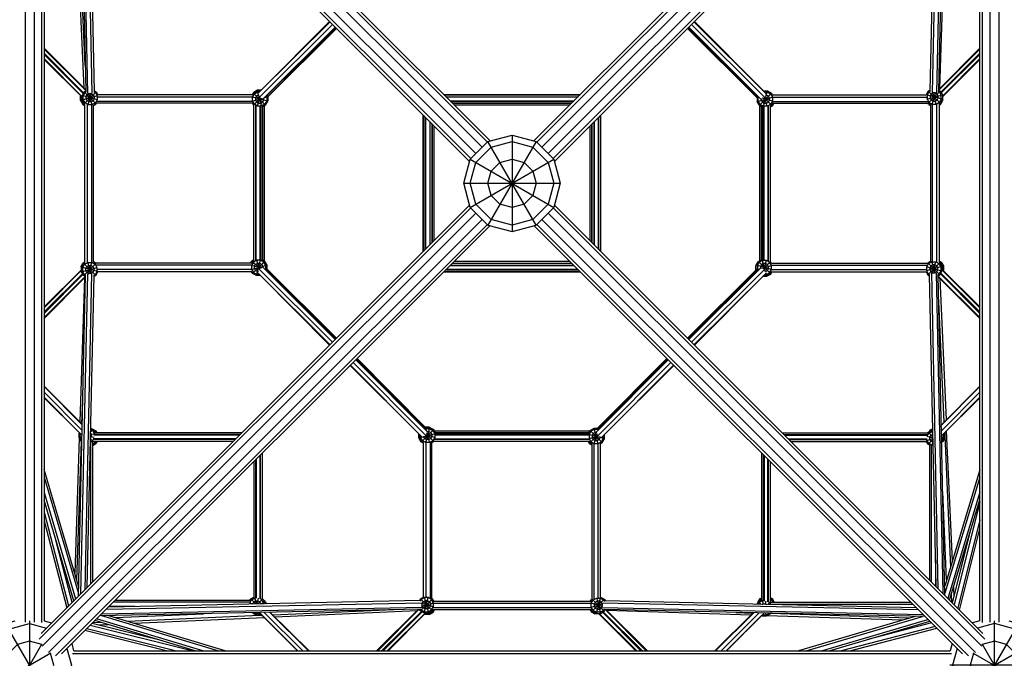
# Model space of a CAD drawing. Units: centimetres. Extents: x -2000 to 2000, y -1811 to 3989.
# Drawn here: x -907 to -703, y -898 to -765 of the extents above; entities that cross this region are included whole.
import ezdxf

# ---------------------------------------------------------------- set-up
doc = ezdxf.new("R2010")
doc.units = ezdxf.units.CM
doc.header["$MEASUREMENT"] = 0
doc.layers.add('LINARIUM_Nr_Pióra__7', color=7, linetype='Continuous')

msp = doc.modelspace()

# ---------------------------------------------------------------- linework, layer by layer
at = {"layer": 'LINARIUM_Nr_Pióra__7', "linetype": 'Continuous', "flags": 128}
for points in [[(-811.04, -791.9067), (-900.9311, -702.0156)], [(-809.9793, -790.846), (-899.47, -701.3554)], [(-898.2457, -701.7694), (-809.4061, -790.609)], [(-711.4851, -701.7694), (-800.3247, -790.609)], [(-799.7514, -790.846), (-710.2608, -701.3554)], [(-798.6908, -791.9067), (-708.7996, -702.0156)], [(-812.351, -793.2178), (-902.2422, -703.3266)], [(-797.3797, -793.2178), (-707.4886, -703.3266)], [(-902.9024, -704.7877), (-813.4117, -794.2784)], [(-813.6487, -794.8517), (-902.4883, -706.0121)], [(-796.3191, -794.2784), (-706.8284, -704.7877)], [(-707.2424, -706.0121), (-796.0821, -794.8517)], [(-902.4383, -708.2583), (-902.4383, -890.5264)], [(-707.2924, -890.5264), (-707.2924, -708.2583)], [(-905.7924, -708.3682), (-905.7924, -890.4165)], [(-903.9383, -708.3682), (-903.9383, -890.4165)], [(-901.8654, -708.5773), (-901.8654, -890.2074)], [(-707.8654, -890.2074), (-707.8654, -708.5773)], [(-705.7924, -708.3682), (-705.7924, -890.4165)], [(-703.9383, -708.3682), (-703.9383, -890.4165)], [(-894.625, -713.8754), (-893.2316, -780.4073)], [(-892.7746, -780.7369), (-894.1652, -714.3351)], [(-715.4322, -714.2018), (-716.8719, -780.6315)], [(-714.9722, -713.7418), (-716.4143, -780.2823)], [(-891.8748, -780.7163), (-893.2458, -715.2546)], [(-891.4318, -780.3765), (-892.7861, -715.7143)], [(-716.8125, -715.5821), (-718.214, -780.2502)], [(-716.3524, -715.122), (-717.7717, -780.6103)], [(-893.5891, -779.6491), (-894.8743, -750.2863)], [(-893.3472, -774.8854), (-894.4428, -749.8524)], [(-715.2688, -749.8716), (-716.2617, -779.7699)], [(-857.6032, -780.838), (-842.5895, -765.9109)], [(-842.0688, -766.4316), (-857.2913, -781.5662)], [(-842.679, -765.8214), (-856.9938, -780.2193)], [(-841.4924, -767.008), (-856.419, -781.8484)], [(-855.8773, -781.421), (-841.4366, -767.0637)], [(-841.2342, -767.2662), (-855.504, -781.4529), (-855.504, -781.3731), (-855.5439, -781.3838)], [(-855.5152, -781.3537), (-841.2899, -767.2105)], [(-754.0329, -781.6465), (-768.4966, -767.2662)], [(-768.4409, -767.2105), (-754.0329, -781.5353)], [(-768.2941, -767.0637), (-753.7812, -781.4928)], [(-768.2384, -767.008), (-753.2489, -781.9109)], [(-767.662, -766.4316), (-752.4359, -781.5697)], [(-767.1413, -765.9109), (-752.144, -780.8216)], [(-752.7179, -780.2384), (-767.0517, -765.8214)], [(-901.8654, -771.3248), (-893.2401, -780.0002)], [(-893.2374, -780.1294), (-901.8654, -771.5512)], [(-716.4091, -780.0456), (-707.8654, -771.5512)], [(-716.4063, -779.9154), (-707.8654, -771.3248)], [(-893.6726, -780.6096), (-901.8654, -772.3692)], [(-893.7594, -780.7599), (-901.8654, -772.7007)], [(-894.0059, -781.4305), (-901.8654, -773.5254)], [(-707.8654, -772.3692), (-715.955, -780.5058)], [(-707.8654, -772.7007), (-715.8677, -780.6569)], [(-715.6409, -781.3461), (-707.8654, -773.5254)], [(-901.8654, -773.739), (-894.0059, -781.5531)], [(-715.6409, -781.4697), (-707.8654, -773.739)], [(-894.295, -782.2475), (-894.295, -781.3365), (-894.269, -781.2915)], [(-894.2151, -781.3579), (-894.295, -781.3365)], [(-894.2151, -781.3451), (-894.2151, -782.1955), (-893.7596, -782.9845), (-893.5913, -782.8162)], [(-890.984, -782.7529), (-891.0614, -782.887), (-893.5504, -780.398), (-894.0059, -781.187), (-894.0059, -782.098), (-890.6938, -781.2105)], [(-890.7988, -782.0463), (-894.0059, -781.187)], [(-891.5519, -780.3778), (-891.2281, -780.5647), (-890.8336, -781.248), (-890.8336, -782.037), (-891.2281, -782.7203), (-891.9114, -783.1148), (-892.7004, -783.1148), (-893.3837, -782.7203), (-893.7782, -782.037), (-893.7782, -781.248), (-893.3837, -780.5647), (-893.1121, -780.4079)], [(-893.5504, -780.398), (-893.2356, -780.2162)], [(-893.388, -782.9807), (-893.5504, -782.887), (-891.0614, -780.398), (-890.7064, -781.0128)], [(-892.7074, -783.1408), (-892.0419, -780.6571)], [(-891.8867, -783.2069), (-892.5689, -780.6608)], [(-891.4359, -780.1818), (-891.0614, -780.398)], [(-858.687, -781.535), (-890.8115, -781.535)], [(-858.6129, -781.0128), (-890.7251, -781.0128)], [(-858.7067, -782.3236), (-856.6123, -781.7624)], [(-857.6596, -780.1286), (-858.4486, -780.5841), (-858.6961, -781.0128)], [(-855.4977, -782.3748), (-858.693, -781.5187)], [(-855.8189, -781.363), (-855.7255, -781.5248), (-855.7255, -782.3138), (-856.12, -782.9971), (-856.8033, -783.3916), (-857.5923, -783.3916), (-858.2755, -782.9971), (-858.67, -782.3138), (-858.67, -781.5248), (-858.2755, -780.8415), (-857.5923, -780.447), (-857.21, -780.447)], [(-858.6374, -781.0128), (-858.4423, -780.6748), (-855.9533, -783.1638), (-855.4977, -782.3748), (-855.4977, -781.4638), (-856.1647, -781.6425)], [(-858.4486, -780.5841), (-858.3888, -780.6439)], [(-856.9809, -780.2193), (-857.6533, -780.2193), (-858.4423, -780.6748)], [(-858.4423, -783.1638), (-856.9252, -781.6468)], [(-856.8664, -780.0911), (-857.5962, -780.0911), (-858.3852, -780.5466), (-858.386, -780.548)], [(-857.3897, -781.0693), (-857.4255, -781.0693), (-857.82, -781.297), (-858.0478, -781.6915), (-858.0478, -782.1471), (-857.82, -782.5415), (-857.4255, -782.7693), (-856.97, -782.7693), (-856.5755, -782.5415), (-856.3478, -782.1471), (-856.3478, -781.7875)], [(-856.9036, -780.1286), (-857.6596, -780.1286), (-857.6353, -780.2193)], [(-857.5118, -780.7471), (-857.6533, -780.2193)], [(-857.5988, -783.416), (-857.1113, -781.5964)], [(-857.5862, -780.1286), (-857.5962, -780.0911)], [(-856.7609, -783.5499), (-857.4459, -780.9931)], [(-855.4977, -781.4638), (-855.6518, -781.1969)], [(-855.504, -781.3731), (-855.6226, -781.1678)], [(-855.4407, -782.2467), (-855.4407, -781.3907)], [(-819.0065, -781.0086), (-790.7243, -781.0086)], [(-790.7285, -781.0128), (-819.0023, -781.0128)], [(-818.5568, -781.4583), (-791.1739, -781.4583)], [(-791.2506, -781.535), (-818.4801, -781.535)], [(-753.9447, -781.3303), (-754.0329, -781.4829), (-754.0329, -782.394), (-750.8435, -781.5394)], [(-753.6646, -781.5816), (-754.0329, -781.4829)], [(-752.5015, -780.4662), (-751.9383, -780.4662), (-751.2551, -780.8607), (-750.8606, -781.544), (-750.8606, -782.333), (-751.2551, -783.0162), (-751.9383, -783.4107), (-752.7273, -783.4107), (-753.4106, -783.0162), (-753.8051, -782.333), (-753.8051, -781.544), (-753.7769, -781.4951)], [(-751.0883, -780.694), (-753.5773, -783.183), (-753.1027, -783.457)], [(-753.1829, -781.8386), (-753.1829, -782.1662), (-752.9551, -782.5607), (-752.5606, -782.7885), (-752.1051, -782.7885), (-751.7106, -782.5607), (-751.4828, -782.1662), (-751.4828, -781.7107), (-751.7106, -781.3162), (-752.1051, -781.0885), (-752.3411, -781.0885)], [(-750.8234, -782.3429), (-753.0035, -781.7588)], [(-752.7393, -783.4555), (-751.8773, -780.2384)], [(-752.7306, -780.2384), (-751.8773, -780.2384), (-751.0883, -780.694), (-750.9043, -781.0128)], [(-751.3125, -783.3124), (-751.0883, -783.183), (-752.645, -781.6263)], [(-751.9331, -783.4302), (-752.4343, -781.5597)], [(-750.9288, -781.0128), (-718.9952, -781.0128)], [(-750.8461, -781.535), (-718.8303, -781.535)], [(-715.6409, -781.9607), (-716.0965, -782.7497), (-718.5855, -780.2607), (-719.0197, -781.0128)], [(-716.4099, -780.0797), (-716.0965, -780.2607), (-715.6409, -781.0496), (-715.6409, -781.9607), (-719.0026, -781.0599)], [(-718.8395, -781.9067), (-715.6409, -781.0496)], [(-718.1138, -780.2513), (-718.4188, -780.4274), (-718.8132, -781.1107), (-718.8132, -781.8997), (-718.4188, -782.5829), (-717.7355, -782.9774), (-716.9465, -782.9774), (-716.2632, -782.5829), (-715.8687, -781.8997), (-715.8687, -781.1107), (-716.2632, -780.4274), (-716.5136, -780.2828)], [(-718.2095, -780.0436), (-718.5855, -780.2607)], [(-718.5768, -782.741), (-716.0965, -780.2607)], [(-717.7459, -783.0164), (-717.0857, -780.5525)], [(-716.9414, -782.9963), (-717.5972, -780.5487)], [(-715.6421, -781.9626), (-715.521, -781.9951), (-715.521, -781.3504)], [(-894.1998, -782.222), (-894.295, -782.2475), (-893.8394, -783.0365), (-893.388, -783.2971)], [(-894.2151, -782.1955), (-893.9852, -782.1339)], [(-894.0059, -782.098), (-893.5504, -782.887)], [(-893.9874, -782.1302), (-893.9874, -782.1345), (-893.5929, -782.8177), (-893.5892, -782.8199)], [(-893.7698, -782.9668), (-893.8394, -783.0365)], [(-893.7596, -782.9845), (-893.388, -783.199)], [(-893.388, -815.9183), (-893.388, -782.9621)], [(-892.8658, -815.8356), (-892.8658, -783.0448)], [(-891.9708, -815.7769), (-891.9708, -783.1592)], [(-891.6479, -783.2256), (-891.0614, -782.887)], [(-891.5979, -815.7746), (-891.5979, -783.1967)], [(-858.6506, -782.803), (-891.0129, -782.803)], [(-858.6483, -782.4301), (-891.0093, -782.4301)], [(-858.4182, -783.1777), (-858.4423, -783.1638), (-858.6743, -782.7619)], [(-858.4182, -815.4977), (-858.4182, -783.1531)], [(-858.0453, -783.1754), (-858.0453, -815.4754)], [(-857.896, -815.415), (-857.896, -783.2358)], [(-857.1502, -783.4086), (-857.1502, -815.3578)], [(-857.001, -783.4309), (-857.001, -815.3355)], [(-856.6281, -783.5534), (-855.9533, -783.1638)], [(-856.6281, -783.5288), (-856.6281, -815.3531)], [(-856.5948, -783.5342), (-856.5948, -815.2971)], [(-856.2219, -783.3189), (-856.2219, -815.563)], [(-855.4977, -782.3455), (-855.4407, -782.2467), (-855.4977, -782.2314)], [(-792.0731, -782.3575), (-817.6576, -782.3575)], [(-817.585, -782.4301), (-792.1457, -782.4301)], [(-792.5228, -782.8071), (-817.208, -782.8071)], [(-792.5519, -782.8362), (-817.1789, -782.8362)], [(-792.9248, -783.2091), (-816.806, -783.2091)], [(-753.5773, -783.183), (-754.0329, -782.394)], [(-753.8993, -782.6375), (-753.8993, -782.6254)], [(-753.1027, -783.6233), (-753.4437, -783.4264), (-753.8993, -782.6375), (-753.8932, -782.6358)], [(-753.5088, -815.4666), (-753.5088, -783.3137)], [(-753.3383, -783.321), (-753.4437, -783.4264)], [(-753.1359, -815.2513), (-753.1359, -783.6042)], [(-753.1027, -783.4324), (-753.1027, -815.2567)], [(-752.7298, -815.3547), (-752.7298, -783.4501)], [(-752.5805, -815.377), (-752.5805, -783.4277)], [(-751.8347, -783.3705), (-751.8347, -815.5497)], [(-751.6854, -815.6102), (-751.6854, -783.3101)], [(-750.8577, -782.803), (-751.1215, -783.2597), (-751.3125, -783.37)], [(-750.5948, -782.803), (-750.9547, -783.4264), (-751.3125, -783.633)], [(-751.3125, -783.2878), (-751.3125, -815.6324)], [(-750.9547, -783.4264), (-751.158, -783.2232)], [(-750.8452, -782.7619), (-751.0883, -783.183)], [(-750.8712, -782.4301), (-718.5524, -782.4301)], [(-750.8689, -782.803), (-718.4932, -782.803)], [(-718.5219, -783.0216), (-718.6482, -782.803)], [(-718.5644, -782.7619), (-718.0918, -783.0347)], [(-718.3728, -782.8724), (-718.5219, -783.0216), (-718.1329, -783.2462)], [(-718.1329, -783.011), (-718.1329, -815.5888)], [(-717.76, -783.0087), (-717.76, -815.6264)], [(-716.8649, -782.95), (-716.8649, -815.7408)], [(-715.521, -781.9951), (-715.9765, -782.784), (-716.3427, -782.9955)], [(-716.0965, -782.7497), (-716.3427, -782.8919)], [(-716.3427, -782.8673), (-716.3427, -815.8235)], [(-716.3427, -783.2004), (-716.0329, -783.0216)], [(-716.1629, -782.8916), (-716.0329, -783.0216), (-715.5774, -782.2326), (-715.5774, -782.0928)], [(-716.0651, -782.6954), (-715.9765, -782.784)], [(-715.5774, -782.2326), (-715.6473, -782.2139)], [(-823.2495, -813.5338), (-823.2495, -785.2509)], [(-823.2454, -785.255), (-823.2454, -813.5297)], [(-822.7999, -813.0842), (-822.7999, -785.7005)], [(-822.7232, -813.0075), (-822.7232, -785.7772)], [(-787.0076, -785.7772), (-787.0076, -813.0075)], [(-786.9309, -813.0842), (-786.9309, -785.7005)], [(-786.4854, -813.5297), (-786.4854, -785.255)], [(-786.4813, -813.5338), (-786.4813, -785.2509)], [(-821.9007, -786.5997), (-821.9007, -812.185)], [(-821.8281, -812.1124), (-821.8281, -786.6723)], [(-821.4511, -787.0493), (-821.4511, -811.7354)], [(-821.422, -787.0784), (-821.422, -811.7063)], [(-821.0491, -787.4513), (-821.0491, -811.3334)], [(-788.6817, -811.3334), (-788.6817, -787.4513)], [(-788.3088, -811.7063), (-788.3088, -787.0784)], [(-788.2797, -811.7354), (-788.2797, -787.0493)], [(-787.9027, -786.6723), (-787.9027, -812.1124)], [(-787.8301, -786.5997), (-787.8301, -812.185)], [(-804.8654, -789.3924), (-799.8654, -790.7321), (-809.8654, -808.0526), (-813.5256, -804.3924), (-814.8654, -799.3924), (-813.5256, -794.3924), (-809.8654, -790.7321), (-804.8654, -789.3924), (-804.8654, -809.3924), (-799.8654, -808.0526), (-809.8654, -790.7321)], [(-813.5256, -804.3924), (-796.2051, -794.3924), (-799.8654, -790.7321)], [(-813.5256, -794.3924), (-796.2051, -804.3924), (-799.8654, -808.0526)], [(-796.2051, -794.3924), (-794.8654, -799.3924)], [(-814.8654, -799.3924), (-794.8654, -799.3924), (-796.2051, -804.3924)], [(-902.4883, -892.7727), (-813.6487, -803.933)], [(-796.0821, -803.933), (-707.2424, -892.7727)], [(-902.9024, -893.997), (-813.4117, -804.5063)], [(-812.351, -805.567), (-902.2422, -895.4581)], [(-797.3797, -805.567), (-707.4886, -895.4581)], [(-796.3191, -804.5063), (-706.8284, -893.997)], [(-900.9311, -896.7692), (-811.04, -806.878)], [(-899.47, -897.4293), (-809.9793, -807.9387)], [(-809.4061, -808.1757), (-898.2457, -897.0153)], [(-809.8654, -808.0526), (-804.8654, -809.3924)], [(-800.3247, -808.1757), (-711.4851, -897.0153)], [(-799.7514, -807.9387), (-710.2608, -897.4293)], [(-798.6908, -806.878), (-708.7996, -896.7692)], [(-894.2098, -816.7905), (-893.7543, -816.0015), (-893.388, -815.79)], [(-894.1792, -816.7375), (-894.1792, -816.6538), (-893.7237, -815.8648), (-893.388, -815.671)], [(-894.0898, -817.7359), (-894.0898, -816.8249), (-893.6343, -816.0359), (-891.1453, -818.5249), (-890.711, -817.7728)], [(-891.154, -816.0445), (-893.6343, -818.5249), (-894.0898, -817.7359), (-890.8912, -816.8788)], [(-893.2174, -818.5026), (-893.4676, -818.3582), (-893.8621, -817.6749), (-893.8621, -816.8859), (-893.4676, -816.2026), (-892.7843, -815.8081), (-891.9953, -815.8081), (-891.312, -816.2026), (-890.9175, -816.8859), (-890.9175, -817.6749), (-891.312, -818.3582), (-891.6168, -818.5341)], [(-893.7543, -816.0015), (-893.6656, -816.0901)], [(-893.6482, -815.9403), (-893.7237, -815.8648)], [(-893.388, -815.8937), (-893.6343, -816.0359)], [(-892.1336, -818.2365), (-892.7894, -815.7892)], [(-892.645, -818.2327), (-891.9849, -815.7691)], [(-891.6389, -815.7509), (-891.1664, -816.0237)], [(-891.2347, -815.8648), (-891.5979, -815.6551)], [(-891.1667, -815.9826), (-891.2347, -815.8648), (-891.3104, -815.9405)], [(-858.8618, -815.9826), (-891.2376, -815.9826)], [(-858.8595, -816.3555), (-891.1783, -816.3555)], [(-859.1037, -815.9826), (-858.8019, -815.4599), (-858.4182, -815.2384)], [(-856.7273, -817.0268), (-858.9073, -816.4426)], [(-858.8873, -817.2462), (-855.6979, -816.3916)], [(-858.8856, -816.0237), (-858.6424, -815.6026)], [(-855.9539, -817.2904), (-855.9257, -817.2416), (-855.9257, -816.4526), (-856.3202, -815.7693), (-857.0034, -815.3748), (-857.7924, -815.3748), (-858.4757, -815.7693), (-858.8702, -816.4526), (-858.8702, -817.2416), (-858.4757, -817.9248), (-857.7924, -818.3193), (-857.2293, -818.3193)], [(-858.8019, -815.4599), (-858.6486, -815.6132)], [(-857.0858, -817.1592), (-858.6424, -815.6026), (-858.4182, -815.4731)], [(-857.0002, -818.5471), (-857.8534, -818.5471), (-858.6424, -818.0916), (-856.1534, -815.6026), (-855.6979, -816.3916), (-855.6979, -817.3026), (-856.0662, -817.2039)], [(-857.3897, -817.6971), (-857.6257, -817.6971), (-858.0202, -817.4693), (-858.2479, -817.0748), (-858.2479, -816.6193), (-858.0202, -816.2248), (-857.6257, -815.9971), (-857.1702, -815.9971), (-856.7757, -816.2248), (-856.5479, -816.6193), (-856.5479, -816.9469)], [(-857.8534, -818.5471), (-856.9915, -815.3301)], [(-857.2964, -817.2259), (-857.7976, -815.3553)], [(-856.3449, -815.492), (-856.3129, -815.4599), (-856.6281, -815.2779)], [(-856.6281, -815.3285), (-856.1534, -815.6026)], [(-856.3129, -815.4599), (-856.2691, -815.5358)], [(-817.6584, -816.4281), (-792.0723, -816.4281)], [(-817.5859, -816.3555), (-792.1449, -816.3555)], [(-817.2088, -815.9784), (-792.5219, -815.9784)], [(-817.1797, -815.9493), (-792.551, -815.9493)], [(-816.8068, -815.5764), (-792.9239, -815.5764)], [(-754.2901, -817.3948), (-754.2901, -816.5389), (-754.233, -816.4401)], [(-751.0378, -817.2669), (-754.233, -816.4107), (-753.7775, -815.6217), (-751.2885, -818.1108), (-752.0775, -818.5663), (-752.7499, -818.5663)], [(-754.0789, -817.5887), (-754.233, -817.3218), (-754.233, -816.4107)], [(-752.5208, -818.3385), (-752.1385, -818.3385), (-751.4552, -817.944), (-751.0607, -817.2607), (-751.0607, -816.4718), (-751.4552, -815.7885), (-752.1385, -815.394), (-752.9275, -815.394), (-753.6108, -815.7885), (-754.0053, -816.4718), (-754.0053, -817.2607), (-753.9118, -817.4226)], [(-753.7775, -815.6217), (-753.1027, -815.2321)], [(-752.3411, -817.7163), (-752.3052, -817.7163), (-751.9107, -817.4885), (-751.683, -817.094), (-751.683, -816.6385), (-751.9107, -816.244), (-752.3052, -816.0162), (-752.7608, -816.0162), (-753.1553, -816.244), (-753.383, -816.6385), (-753.383, -816.998)], [(-753.1185, -817.0231), (-751.0241, -816.4619)], [(-752.2848, -817.7925), (-752.9699, -815.2357)], [(-752.8055, -817.1388), (-751.2885, -815.6217), (-751.3125, -815.6079)], [(-752.6195, -817.1891), (-752.132, -815.3696)], [(-751.0564, -816.0237), (-751.2885, -815.6217)], [(-751.0825, -816.3555), (-718.7215, -816.3555)], [(-751.0802, -815.9826), (-718.7179, -815.9826)], [(-716.3427, -815.8048), (-716.1803, -815.8986), (-715.7248, -816.6875), (-719.037, -817.575)], [(-718.179, -818.4077), (-718.5026, -818.2208), (-718.8971, -817.5376), (-718.8971, -816.7486), (-718.5026, -816.0653), (-717.8193, -815.6708), (-717.0304, -815.6708), (-716.3471, -816.0653), (-715.9526, -816.7486), (-715.9526, -817.5376), (-716.3471, -818.2208), (-716.6185, -818.3775)], [(-718.7468, -816.0326), (-718.6694, -815.8986)], [(-716.1803, -818.3876), (-718.6694, -815.8986), (-718.0828, -815.5599)], [(-718.6694, -818.3876), (-716.1803, -815.8986)], [(-717.1619, -818.1244), (-717.844, -815.5787)], [(-717.6888, -818.1282), (-717.0234, -815.6447)], [(-716.3427, -815.4884), (-715.8913, -815.749), (-715.4358, -816.538), (-715.4358, -817.4491), (-715.5157, -817.4277)], [(-716.3427, -815.5865), (-715.9712, -815.8011)], [(-715.7434, -816.6553), (-715.7434, -816.6511), (-716.1379, -815.9678), (-716.1416, -815.9657)], [(-716.1395, -815.9694), (-715.9712, -815.8011), (-715.5157, -816.5901), (-715.5157, -817.4404)], [(-715.8913, -815.749), (-715.961, -815.8187)], [(-901.8654, -825.0465), (-894.0898, -817.3158)], [(-901.8654, -825.2602), (-894.0898, -817.4395)], [(-901.8654, -826.0848), (-893.863, -818.1287)], [(-901.8654, -826.4163), (-893.7758, -818.2798)], [(-894.7586, -885.0429), (-893.3165, -818.5032)], [(-892.8588, -818.1537), (-894.2985, -884.5829)], [(-894.0887, -816.8229), (-894.2098, -816.7905), (-894.2098, -817.4351)], [(-894.1792, -816.6538), (-894.1373, -816.665)], [(-890.7281, -817.7256), (-894.0898, -816.8249)], [(-893.3209, -818.7058), (-893.6343, -818.5249)], [(-893.3784, -883.6627), (-891.9591, -818.1749)], [(-891.1453, -818.5249), (-891.5213, -818.742)], [(-858.8846, -817.2506), (-890.9005, -817.2506)], [(-858.8019, -817.7728), (-890.7356, -817.7728)], [(-858.6862, -818.0157), (-858.8019, -817.9489), (-858.9036, -817.7728)], [(-858.8265, -817.7728), (-858.6424, -818.0916)], [(-858.753, -817.9001), (-858.8019, -817.9489)], [(-842.5899, -832.8742), (-857.5867, -817.9639)], [(-842.0692, -832.3535), (-857.2949, -817.2158)], [(-856.4819, -816.8746), (-841.4928, -831.7771)], [(-841.4371, -831.7214), (-855.9495, -817.2927)], [(-855.6979, -817.3026), (-855.786, -817.4553)], [(-855.6979, -817.1391), (-841.2346, -831.5189)], [(-855.6979, -817.2503), (-841.2903, -831.5747)], [(-819.0073, -817.7769), (-790.7235, -817.7769)], [(-790.7276, -817.7728), (-819.0031, -817.7728)], [(-818.5577, -817.3273), (-791.1731, -817.3273)], [(-791.2498, -817.2506), (-818.481, -817.2506)], [(-768.4962, -831.5189), (-754.2526, -817.3575)], [(-754.2526, -817.4687), (-768.4405, -831.5747)], [(-753.8535, -817.3645), (-768.2937, -831.7214)], [(-768.238, -831.7771), (-753.3118, -816.9371)], [(-752.4394, -817.2193), (-767.6616, -832.3535)], [(-767.1409, -832.8742), (-752.1276, -817.9476)], [(-754.2901, -816.5389), (-754.233, -816.5542)], [(-754.1616, -817.6709), (-754.2526, -817.5133), (-754.2526, -816.6022), (-754.233, -816.5683)], [(-754.2526, -816.6022), (-754.233, -816.6075)], [(-754.2526, -817.5133), (-754.1399, -817.4831)], [(-754.233, -817.3218), (-753.5661, -817.1431)], [(-752.0775, -818.5663), (-752.2189, -818.0384)], [(-751.0023, -817.7728), (-751.3081, -818.3023), (-752.097, -818.7578), (-752.1484, -818.5663)], [(-751.4223, -818.188), (-751.3081, -818.3023)], [(-751.2885, -818.1108), (-751.0933, -817.7728)], [(-751.1179, -817.7728), (-719.0056, -817.7728)], [(-751.0437, -817.2506), (-718.9192, -817.2506)], [(-719.0243, -817.7728), (-718.6694, -818.3876), (-718.2949, -818.6038)], [(-716.4952, -818.5693), (-716.1803, -818.3876), (-715.7248, -817.5986), (-718.932, -816.7392)], [(-716.9447, -883.0704), (-718.2989, -818.409)], [(-716.485, -883.5301), (-717.856, -818.0689)], [(-716.9562, -818.0483), (-715.5655, -884.4496)], [(-715.1058, -884.9093), (-716.4992, -818.3781)], [(-707.8654, -826.4163), (-716.0582, -818.176)], [(-715.9714, -818.0256), (-707.8654, -826.0848)], [(-715.7455, -816.6517), (-715.5157, -816.5901)], [(-715.7248, -816.6875), (-715.7248, -817.5986)], [(-715.7248, -817.2324), (-707.8654, -825.0465)], [(-715.7248, -817.3551), (-707.8654, -825.2602)], [(-715.4358, -816.538), (-715.531, -816.5635)], [(-715.4617, -817.494), (-715.4358, -817.4491)], [(-901.8654, -827.2343), (-893.3217, -818.7399)], [(-893.3245, -818.8702), (-901.8654, -827.4607)], [(-893.4691, -819.0156), (-894.462, -848.9139)], [(-892.9183, -883.2026), (-891.5168, -818.5353)], [(-842.6794, -832.9638), (-857.0128, -818.5471)], [(-767.0513, -832.9638), (-752.737, -818.5663)], [(-752.097, -818.7578), (-752.9274, -818.7578)], [(-716.4934, -818.6562), (-707.8654, -827.2343)], [(-716.4907, -818.7853), (-707.8654, -827.4607)], [(-716.1416, -819.1364), (-714.8565, -848.4992)], [(-715.2879, -848.9331), (-716.3836, -823.8993)], [(-822.6919, -851.8187), (-837.8266, -836.5962)], [(-837.2502, -836.0198), (-822.4097, -850.9464)], [(-837.1944, -835.964), (-822.8371, -850.4047)], [(-837.0477, -835.8173), (-822.8783, -850.0689)], [(-836.9919, -835.7615), (-822.8047, -850.0311)], [(-787.3836, -851.0093), (-772.4806, -836.0198)], [(-787.1191, -850.2253), (-772.7388, -835.7615)], [(-771.9042, -836.5962), (-787.0424, -851.8222)], [(-787.0079, -850.2253), (-772.6831, -835.8173)], [(-786.9655, -850.4769), (-772.5364, -835.964)], [(-824.0389, -851.5212), (-838.4368, -837.2064)], [(-838.3472, -837.1169), (-823.4202, -852.1306)], [(-786.2942, -852.1141), (-771.3835, -837.1169)], [(-785.7111, -851.5402), (-771.294, -837.2064)], [(-901.8654, -841.4675), (-893.986, -849.3927)], [(-893.9883, -849.5021), (-901.8654, -841.5793)], [(-901.8654, -842.7355), (-894.0129, -850.6336)], [(-715.8475, -849.4959), (-707.8654, -841.4675)], [(-715.8452, -849.6054), (-707.8654, -841.5793)], [(-707.8654, -842.7355), (-715.8215, -850.7378)], [(-901.8654, -843.7798), (-894.035, -851.6557)], [(-894.561, -851.1466), (-901.8654, -843.8845)], [(-707.8654, -843.7798), (-715.8, -851.7606)], [(-715.7508, -851.7267), (-707.8654, -843.8868)], [(-894.0263, -849.3521), (-893.9077, -845.7818)], [(-894.6312, -852.1792), (-894.6312, -851.2682), (-894.5537, -851.134)], [(-892.2207, -851.0132), (-891.6867, -850.4792)], [(-892.2083, -850.4411), (-891.8534, -850.6459), (-891.4589, -851.3292), (-891.4589, -851.5646)], [(-892.2026, -850.1813), (-891.6867, -850.4792), (-891.2963, -851.1555)], [(-891.3162, -851.1209), (-891.0403, -850.845), (-891.8293, -850.3894), (-891.8422, -850.3894)], [(-891.831, -850.3959), (-891.8293, -850.3894)], [(-891.1241, -851.1555), (-891.2071, -851.0117), (-891.4654, -850.8626)], [(-860.8711, -851.1555), (-891.3652, -851.1555)], [(-890.8611, -851.1555), (-891.0403, -850.845)], [(-822.7395, -853.2204), (-821.8833, -850.0251), (-821.0944, -850.4806), (-823.5834, -852.9697), (-824.0389, -852.1807), (-823.511, -852.0392)], [(-822.8952, -850.3463), (-822.7334, -850.2529), (-821.9444, -850.2529), (-821.2611, -850.6474), (-820.8666, -851.3307), (-820.8666, -852.1196), (-821.2611, -852.8029), (-821.9444, -853.1974), (-822.7334, -853.1974), (-823.4166, -852.8029), (-823.8111, -852.1196), (-823.8111, -851.7374)], [(-822.4706, -850.8751), (-822.1111, -850.8751), (-821.7166, -851.1029), (-821.4888, -851.4974), (-821.4888, -851.9529), (-821.7166, -852.3474), (-822.1111, -852.5752), (-822.5666, -852.5752), (-822.9611, -852.3474), (-823.1889, -851.9529), (-823.1889, -851.9171)], [(-822.8702, -850.0689), (-822.9484, -850.0689), (-823.0898, -850.1505)], [(-822.7944, -850.0251), (-823.0613, -850.1792)], [(-822.9379, -850.108), (-822.9484, -850.0689)], [(-822.0115, -849.9681), (-822.8674, -849.9681)], [(-822.6157, -850.692), (-822.7944, -850.0251), (-821.8833, -850.0251)], [(-821.9345, -853.2341), (-822.4957, -851.1396)], [(-821.9127, -850.0251), (-822.0115, -849.9681), (-822.0268, -850.0251)], [(-820.7048, -851.1555), (-821.0944, -850.4806)], [(-820.9392, -850.7493), (-788.6951, -850.7493)], [(-820.7293, -851.1555), (-788.9051, -851.1555)], [(-820.7239, -851.1222), (-789.0027, -851.1222)], [(-789.0219, -851.1555), (-788.8616, -850.8777), (-788.7231, -850.7978)], [(-788.9296, -851.1555), (-788.6556, -850.6808), (-786.1666, -853.1698)], [(-786.9677, -850.4813), (-787.0166, -850.453), (-787.8056, -850.453), (-788.4889, -850.8475), (-788.8833, -851.5308), (-788.8833, -852.3198), (-788.4889, -853.0031), (-787.8056, -853.3976), (-787.0166, -853.3976), (-786.3333, -853.0031), (-785.9388, -852.3198), (-785.9388, -851.7567)], [(-788.8616, -850.8777), (-788.8031, -850.9363)], [(-788.6556, -850.6808), (-787.8666, -850.2253)], [(-787.3113, -851.0753), (-787.6388, -851.0753), (-788.0333, -851.3031), (-788.2611, -851.6976), (-788.2611, -852.1531), (-788.0333, -852.5476), (-787.6388, -852.7753), (-787.1833, -852.7753), (-786.7888, -852.5476), (-786.5611, -852.1531), (-786.5611, -851.9171)], [(-787.012, -853.4147), (-787.8666, -850.2253), (-786.9556, -850.2253), (-787.0542, -850.5936)], [(-786.8029, -850.3134), (-786.9556, -850.2253)], [(-748.8596, -851.1555), (-718.611, -851.1555)], [(-718.68, -851.1555), (-718.6248, -851.0599), (-717.8358, -850.6044), (-717.6247, -850.6044)], [(-718.6532, -851.5646), (-718.4581, -851.2267), (-717.7748, -850.8322), (-717.6199, -850.8322)], [(-717.5935, -852.0912), (-718.6248, -851.0599)], [(-718.2977, -850.8711), (-718.1089, -850.544), (-717.6317, -850.2685)], [(-718.1089, -850.544), (-717.9706, -850.6822)], [(-717.6067, -851.4593), (-717.8358, -850.6044)], [(-717.6262, -850.5283), (-717.758, -850.6044)], [(-715.19, -851.1691), (-715.1844, -851.2982)], [(-713.5762, -877.7503), (-714.7584, -850.74)], [(-894.5737, -852.2788), (-895.5048, -880.3133)], [(-895.1001, -881.6849), (-894.1469, -852.9848)], [(-894.3437, -851.3452), (-894.6312, -851.2682)], [(-894.043, -852.0216), (-894.6312, -852.1792), (-894.1757, -852.9682)], [(-894.058, -852.7165), (-894.4035, -852.1182), (-894.4035, -851.3292), (-894.3873, -851.3013)], [(-894.061, -852.8535), (-894.1757, -852.9682), (-894.0649, -853.0322)], [(-891.738, -852.9169), (-892.2508, -852.4041)], [(-892.2257, -851.2456), (-892.0812, -851.496), (-892.0812, -851.9515), (-892.2472, -852.2391)], [(-891.5092, -852.1047), (-892.2401, -851.9089)], [(-892.232, -851.5364), (-891.3426, -851.298)], [(-892.2068, -853.0055), (-891.8534, -852.8015), (-891.7004, -852.5364)], [(-892.1705, -882.4548), (-892.1705, -852.9856)], [(-891.7976, -853.0322), (-891.6867, -852.9682), (-891.7093, -852.9456)], [(-891.0791, -852.9456), (-891.2071, -853.1672), (-891.7976, -853.5082)], [(-891.7976, -853.7712), (-891.0403, -853.334), (-891.4287, -852.9456)], [(-891.7976, -882.0819), (-891.7976, -853.0148)], [(-862.6613, -852.9456), (-891.7669, -852.9456)], [(-862.1391, -852.4234), (-891.7274, -852.4234)], [(-862.2884, -852.5727), (-891.7203, -852.5727)], [(-891.6867, -852.9682), (-891.6736, -852.9456)], [(-861.3933, -851.6776), (-891.5388, -851.6776)], [(-861.244, -851.5284), (-891.458, -851.5284)], [(-891.0403, -853.334), (-890.8161, -852.9456)], [(-824.1929, -852.2245), (-824.1929, -851.368)], [(-823.2454, -853.2975), (-823.7374, -853.0134), (-824.1929, -852.2245), (-824.0376, -852.1828)], [(-824.0389, -852.1807), (-824.0389, -851.5083)], [(-823.6237, -852.8998), (-823.7374, -853.0134)], [(-823.2454, -853.1648), (-823.5834, -852.9697)], [(-823.2651, -851.9733), (-820.7083, -851.2882)], [(-823.2454, -885.2525), (-823.2454, -853.1402)], [(-822.7232, -853.2144), (-822.7232, -885.3389)], [(-820.8422, -852.1262), (-822.6617, -851.6386)], [(-821.4963, -853.2017), (-821.0944, -852.9697), (-822.6114, -851.4526)], [(-821.8281, -853.1757), (-821.8281, -885.5367)], [(-821.4552, -885.5403), (-821.4552, -853.178)], [(-788.7605, -852.9456), (-821.105, -852.9456)], [(-821.0805, -852.9456), (-821.0944, -852.9697)], [(-788.7827, -852.5727), (-821.0828, -852.5727)], [(-821.0223, -852.4234), (-788.8432, -852.4234)], [(-788.9004, -851.6776), (-820.8496, -851.6776)], [(-788.9227, -851.5284), (-820.8273, -851.5284)], [(-789.1047, -852.9456), (-788.8616, -853.3668), (-788.2756, -853.7051)], [(-785.7111, -852.3808), (-788.9281, -851.5188)], [(-788.9028, -852.325), (-787.0323, -851.8238)], [(-788.8616, -853.3668), (-788.6589, -853.1641)], [(-788.8417, -852.9456), (-788.6948, -853.2), (-788.2756, -853.4421)], [(-788.2345, -853.4129), (-788.6556, -853.1698), (-788.785, -852.9456)], [(-788.6556, -853.1698), (-787.0989, -851.6132)], [(-787.8155, -853.4347), (-787.2314, -851.2547)], [(-786.4854, -853.3539), (-786.1666, -853.1698), (-785.7111, -852.3808), (-785.7111, -851.5276)], [(-748.4867, -851.5284), (-718.6333, -851.5284)], [(-748.3375, -851.6776), (-718.6262, -851.6776)], [(-747.5917, -852.4234), (-718.7727, -852.4234)], [(-747.4424, -852.5727), (-718.8535, -852.5727)], [(-747.0695, -852.9456), (-718.9042, -852.9456)], [(-718.3287, -853.7199), (-718.6248, -853.5489), (-718.9731, -852.9456)], [(-718.9382, -852.7219), (-717.5879, -852.3601)], [(-717.9195, -853.6931), (-718.4581, -853.3822), (-718.8526, -852.6989), (-718.8526, -852.5364)], [(-717.5902, -852.2482), (-718.7957, -851.9252)], [(-718.6248, -853.5489), (-717.5848, -852.5089)], [(-717.5712, -853.1545), (-717.6081, -853.1545), (-718.0025, -852.9267), (-718.2303, -852.5322), (-718.2303, -852.0767), (-718.0025, -851.6822), (-717.6081, -851.4544), (-717.6069, -851.4544)], [(-717.7711, -853.7629), (-717.5739, -853.027)], [(-715.7797, -852.7333), (-715.6803, -852.76), (-715.6803, -851.8489), (-715.7975, -851.8803)], [(-715.6803, -852.76), (-715.7757, -852.9252)], [(-715.2338, -851.2126), (-715.1643, -851.333), (-715.1643, -852.244), (-715.6198, -853.033), (-715.7716, -853.1206)], [(-715.7581, -852.8948), (-715.6198, -853.033)], [(-715.6803, -851.8489), (-715.7565, -851.7168)], [(-715.4009, -851.3788), (-715.3921, -851.394), (-715.3921, -852.183), (-715.6803, -852.6821)], [(-715.1643, -852.244), (-715.6803, -852.1058)], [(-715.4251, -851.4029), (-715.1643, -851.333)], [(-715.1643, -851.7566), (-713.9696, -879.0539)], [(-788.2756, -885.765), (-788.2756, -853.3892)], [(-787.9027, -853.3869), (-787.9027, -885.7057)], [(-787.0076, -885.4279), (-787.0076, -853.412)], [(-786.305, -853.2497), (-786.3726, -853.3668), (-786.4854, -853.4319)], [(-786.4854, -885.263), (-786.4854, -853.3293)], [(-786.3726, -853.3668), (-786.422, -853.3173)], [(-718.3287, -853.7025), (-718.3287, -881.6864)], [(-717.9558, -853.6732), (-717.9558, -882.0593)], [(-858.4182, -857.1878), (-858.4182, -885.3539)], [(-858.0453, -856.8149), (-858.0453, -885.4047)], [(-857.896, -856.6657), (-857.896, -885.4855)], [(-857.1502, -855.9199), (-857.1502, -885.6319)], [(-857.001, -885.6249), (-857.001, -855.7706)], [(-856.6281, -855.3977), (-856.6281, -885.6471)], [(-753.1027, -885.8926), (-753.1027, -855.3977)], [(-752.7298, -885.9854), (-752.7298, -855.7706)], [(-752.5805, -855.9199), (-752.5805, -886.0662)], [(-751.8347, -886.2548), (-751.8347, -856.6657)], [(-751.6854, -886.2477), (-751.6854, -856.8149)], [(-751.3125, -857.1878), (-751.3125, -886.2943)], [(-894.7142, -882.9927), (-901.8654, -858.7555)], [(-707.8654, -858.8255), (-715.1467, -882.9546)], [(-901.8654, -860.3456), (-894.7463, -884.4741)], [(-707.8654, -860.3832), (-715.1162, -884.4112)], [(-714.7564, -881.661), (-715.5569, -863.3703)], [(-901.8654, -863.526), (-895.3441, -885.6284)], [(-895.7063, -885.9907), (-901.8654, -865.1161)], [(-707.8654, -863.4985), (-714.5071, -885.508)], [(-714.146, -885.8691), (-707.8654, -865.0561)], [(-707.8654, -865.5092), (-713.192, -886.8231)], [(-901.8654, -867.6072), (-896.8013, -887.0857)], [(-901.8654, -869.3956), (-897.1704, -887.4547)], [(-707.8654, -869.2212), (-712.4499, -887.5653)], [(-712.0788, -887.9363), (-707.8654, -871.0772)], [(-896.0633, -886.3476), (-899.4904, -873.1657)], [(-713.5631, -886.452), (-709.9058, -871.8177)], [(-717.0607, -877.5308), (-717.0607, -882.9544)], [(-713.3381, -883.1916), (-713.2502, -885.1997)], [(-859.1925, -885.9294), (-859.0216, -885.6333), (-858.4182, -885.285)], [(-859.1658, -886.3386), (-858.8548, -885.8001), (-858.1715, -885.4056), (-858.009, -885.4056)], [(-857.9819, -886.673), (-859.0216, -885.6333)], [(-857.8328, -886.6699), (-858.1945, -885.32)], [(-857.7207, -886.6675), (-857.3978, -885.4624)], [(-857.5634, -886.6642), (-856.5325, -885.6333), (-856.077, -886.4223), (-856.9302, -886.6509)], [(-856.3048, -886.6379), (-856.3048, -886.4834), (-856.6993, -885.8001), (-857.0372, -885.605)], [(-856.5325, -885.6333), (-856.6281, -885.5782)], [(-823.8602, -885.5888), (-824.0762, -885.9629)], [(-823.8504, -887.6392), (-823.6934, -887.9111), (-823.0102, -888.3056), (-822.2212, -888.3056), (-821.5379, -887.9111), (-821.1434, -887.2278), (-821.1434, -886.4388), (-821.5379, -885.7555), (-822.2212, -885.361), (-823.0102, -885.361), (-823.6934, -885.7555), (-823.8801, -886.0789)], [(-821.2774, -887.9154), (-821.3712, -888.0778), (-823.8602, -885.5888), (-823.2454, -885.2338)], [(-821.0325, -886.1753), (-821.3712, -885.5888), (-823.8602, -888.0778), (-823.0712, -888.5333)], [(-822.1601, -888.5333), (-823.0712, -888.5333), (-822.2118, -885.3262)], [(-823.0476, -885.2212), (-822.1601, -888.5333), (-821.3712, -888.0778)], [(-821.3712, -885.5888), (-821.5053, -885.5114)], [(-788.6447, -886.1252), (-788.4567, -885.7995), (-788.2756, -885.695)], [(-788.5073, -886.1663), (-788.2345, -885.6938)], [(-788.2756, -885.7616), (-788.4855, -886.1252)], [(-788.3558, -885.9005), (-788.4567, -885.7995)], [(-785.7553, -887.7443), (-785.9, -887.995), (-786.5833, -888.3894), (-787.3723, -888.3894), (-788.0556, -887.995), (-788.45, -887.3117), (-788.45, -886.5227), (-788.0556, -885.8394), (-787.3723, -885.4449), (-786.5833, -885.4449), (-785.9, -885.8394), (-785.7242, -886.1439)], [(-788.3645, -887.9154), (-788.2223, -888.1617), (-785.7333, -885.6727), (-785.5164, -886.0482)], [(-785.7333, -888.1617), (-788.2136, -885.6813)], [(-786.5325, -885.2555), (-787.4333, -888.6172), (-786.5223, -888.6172)], [(-787.3793, -885.4186), (-786.5223, -888.6172), (-785.7333, -888.1617), (-785.5521, -887.8479)], [(-786.4854, -885.2384), (-785.7333, -885.6727)], [(-753.1027, -885.8236), (-753.7789, -886.2141), (-754.0766, -886.7296)], [(-753.8687, -886.3695), (-753.8687, -886.3567), (-753.4132, -885.5677), (-753.1027, -885.3885)], [(-753.1373, -885.8436), (-753.4132, -885.5677)], [(-753.3956, -885.9927), (-753.2465, -885.7344), (-753.1027, -885.6514)], [(-752.7219, -886.759), (-752.9601, -885.87)], [(-751.3125, -885.3435), (-750.9242, -885.5677), (-750.487, -886.325)], [(-751.3125, -885.9561), (-750.9242, -885.5677)], [(-750.75, -886.325), (-751.0909, -885.7344), (-751.3125, -885.6065)], [(-713.6496, -886.3655), (-713.7315, -884.4952)], [(-823.851, -887.7585), (-890.3823, -889.152)], [(-889.9226, -888.6922), (-823.5212, -887.3015)], [(-889.0032, -887.7728), (-823.5415, -886.4018)], [(-823.8814, -885.9588), (-888.5434, -887.313)], [(-883.0234, -887.1974), (-888.4278, -887.1974)], [(-859.1459, -886.3024), (-887.5327, -886.3024)], [(-859.1751, -885.9294), (-887.1598, -885.9294)], [(-858.5011, -886.6838), (-859.2355, -886.4871)], [(-858.6271, -886.6865), (-858.6271, -886.6501), (-858.3993, -886.2556), (-858.0048, -886.0278), (-857.5493, -886.0278), (-857.1548, -886.2556), (-856.927, -886.6501)], [(-856.1548, -886.2875), (-856.0166, -886.1493), (-856.3437, -885.9604)], [(-856.077, -886.6331), (-856.077, -886.4223)], [(-856.0012, -886.6315), (-856.077, -886.5002)], [(-856.0166, -886.1493), (-855.7413, -886.6261)], [(-829.3723, -887.8742), (-854.4061, -888.9698)], [(-832.9329, -896.3924), (-824.2575, -887.7671)], [(-824.1283, -887.7644), (-832.7065, -896.3924)], [(-823.8602, -888.0778), (-824.0422, -887.7626)], [(-821.1173, -887.2348), (-823.6009, -886.5693)], [(-823.5972, -887.0963), (-821.0513, -886.4141)], [(-822.0361, -888.7272), (-822.0106, -888.8223), (-821.2217, -888.3668), (-820.961, -887.9154)], [(-788.3399, -887.9154), (-821.2961, -887.9154)], [(-821.2737, -888.287), (-821.0592, -887.9154)], [(-821.2134, -887.3932), (-788.4226, -887.3932)], [(-821.099, -886.4981), (-788.4813, -886.4981)], [(-788.4836, -886.1252), (-821.0614, -886.1252)], [(-788.6721, -887.9154), (-788.4567, -888.2886), (-787.6677, -888.7441), (-787.6393, -888.6381)], [(-786.0253, -887.1724), (-788.489, -886.5122)], [(-788.469, -887.3167), (-786.0215, -886.6609)], [(-788.2566, -888.2817), (-788.4681, -887.9154)], [(-786.1041, -887.3858), (-719.6749, -888.8255)], [(-720.595, -887.9054), (-786.0833, -886.4861)], [(-719.2148, -889.2856), (-785.7547, -887.8435)], [(-721.0551, -887.4453), (-785.723, -886.0438)], [(-777.0242, -896.3924), (-785.5187, -887.8486)], [(-776.7979, -896.3924), (-785.3884, -887.8514)], [(-753.8687, -886.3567), (-753.8623, -886.3584)], [(-752.6935, -885.9863), (-752.9289, -885.9863), (-753.6122, -886.3808), (-753.8169, -886.7352)], [(-753.2454, -886.7476), (-753.7789, -886.2141)], [(-753.0118, -886.7527), (-752.7622, -886.6086), (-752.3067, -886.6086), (-752.0198, -886.7742)], [(-752.3491, -886.7671), (-752.1534, -886.0365)], [(-751.8537, -886.7778), (-751.3413, -886.2654)], [(-751.7217, -886.2278), (-751.4567, -886.3808), (-751.2527, -886.7341)], [(-751.3125, -886.201), (-751.2899, -886.2141), (-751.2259, -886.325)], [(-751.3125, -886.2367), (-751.2899, -886.2141)], [(-751.2726, -886.6979), (-721.8025, -886.6979)], [(-751.2433, -886.325), (-722.1754, -886.325)], [(-868.9715, -896.3924), (-890.981, -889.7506)], [(-865.8562, -896.3924), (-889.8842, -889.1415)], [(-864.2986, -896.3924), (-888.4277, -889.111)], [(-887.1341, -889.5014), (-868.8433, -888.7008)], [(-857.239, -889.0938), (-884.5269, -890.2881)], [(-883.2233, -890.6815), (-856.213, -889.4993)], [(-858.5934, -888.4862), (-858.5056, -888.6383), (-858.3674, -888.5001)], [(-857.7166, -889.0938), (-858.5056, -888.6383)], [(-857.3215, -888.5779), (-858.2326, -888.5779), (-858.3985, -888.4821)], [(-858.2326, -888.5779), (-858.2058, -888.4781)], [(-856.8514, -888.8573), (-856.8666, -888.8661), (-857.6556, -888.8661), (-858.1547, -888.5779)], [(-856.6852, -889.0243), (-856.8056, -889.0938), (-857.7166, -889.0938), (-857.5784, -888.5779)], [(-857.3531, -888.4602), (-857.3215, -888.5779), (-857.1894, -888.5016)], [(-857.2336, -888.4577), (-849.2529, -896.3924)], [(-849.3598, -896.3924), (-857.1993, -888.5073)], [(-856.8056, -889.0938), (-856.8755, -888.833)], [(-856.77, -889.0733), (-856.6421, -889.0677)], [(-848.2085, -896.3924), (-856.2108, -888.4363)], [(-855.0785, -888.4126), (-847.0523, -896.3924)], [(-846.9405, -896.3924), (-854.969, -888.4103)], [(-824.6086, -888.1161), (-853.9722, -889.4013)], [(-823.6486, -888.2), (-831.8885, -896.3924)], [(-831.557, -896.3924), (-823.4982, -888.2868)], [(-822.8277, -888.5333), (-830.7324, -896.3924)], [(-830.5187, -896.3924), (-822.705, -888.5333)], [(-822.0106, -888.8223), (-822.9217, -888.8223), (-822.9666, -888.7964)], [(-822.9217, -888.8223), (-822.9003, -888.7425)], [(-822.0627, -888.7425), (-822.913, -888.7425)], [(-822.128, -888.5147), (-822.1237, -888.5147), (-821.4404, -888.1202), (-821.4383, -888.1166)], [(-822.1243, -888.5126), (-822.0627, -888.7425), (-821.2737, -888.287), (-821.442, -888.1187)], [(-821.2913, -888.2972), (-821.2217, -888.3668)], [(-788.4567, -888.2886), (-788.3274, -888.1592)], [(-786.823, -888.7372), (-787.4677, -888.7372), (-788.2566, -888.2817), (-788.168, -888.193)], [(-787.4333, -888.6172), (-788.2223, -888.1617)], [(-786.8162, -888.7441), (-787.6677, -888.7441)], [(-787.4677, -888.7372), (-787.4352, -888.6161)], [(-779.2121, -896.3924), (-786.9423, -888.6172)], [(-778.9984, -896.3924), (-786.8187, -888.6172)], [(-778.1737, -896.3924), (-786.1295, -888.3904)], [(-785.9784, -888.3032), (-777.8422, -896.3924)], [(-755.3439, -888.989), (-785.243, -887.996)], [(-762.7902, -896.3924), (-754.8651, -888.513)], [(-754.7557, -888.5153), (-762.6784, -896.3924)], [(-761.5223, -896.3924), (-753.6241, -888.5398)], [(-752.6021, -888.562), (-760.4779, -896.3924)], [(-753.1115, -889.0884), (-760.3733, -896.3924)], [(-758.4759, -888.4347), (-754.9056, -888.5533)], [(-753.1242, -889.0811), (-752.99, -889.1586), (-752.0789, -889.1586), (-752.2367, -888.5699)], [(-752.99, -889.1586), (-752.9129, -888.8711)], [(-752.9568, -888.9147), (-752.9289, -888.9309), (-752.1399, -888.9309), (-751.5409, -888.585)], [(-751.2257, -888.5918), (-751.2899, -888.7031), (-752.0789, -889.1586)], [(-723.9445, -890.0317), (-751.9786, -889.1007)], [(-751.2899, -888.7031), (-751.4051, -888.5879)], [(-722.5729, -889.627), (-751.2731, -888.6739)], [(-721.265, -889.2412), (-745.5023, -896.3924)], [(-743.9121, -896.3924), (-719.7837, -889.2733)], [(-740.7318, -896.3924), (-718.6293, -889.871)], [(-897.1387, -895.9083), (-896.2051, -899.3924), (-897.3654, -903.7225), (-900.5353, -906.8924), (-904.8654, -908.0526), (-909.1955, -906.8924), (-912.3654, -903.7225), (-913.5256, -899.3924), (-912.3654, -895.0622), (-909.1955, -891.8924), (-904.8654, -890.7321), (-901.3813, -891.6657)], [(-896.2051, -904.3924), (-899.8654, -908.0526), (-909.8654, -890.7321), (-907.8654, -890.1962)], [(-904.8654, -890.1681), (-904.8654, -909.3924), (-899.8654, -908.0526)], [(-901.8654, -890.1962), (-900.3247, -890.609)], [(-874.6942, -896.3924), (-893.0383, -891.8079)], [(-892.2961, -891.0657), (-870.9823, -896.3924)], [(-877.2908, -894.3519), (-891.925, -890.6946)], [(-889.9683, -890.5263), (-891.8385, -890.6081)], [(-870.5291, -896.3924), (-891.3421, -890.1117)], [(-890.6728, -891.0075), (-888.6647, -890.9197)], [(-739.1416, -896.3924), (-718.2671, -890.2333)], [(-717.1721, -891.3283), (-736.6505, -896.3924)], [(-734.8621, -896.3924), (-716.803, -891.6973)], [(-717.9101, -890.5903), (-731.092, -894.0173)], [(-701.8654, -890.1962), (-699.8654, -890.7321), (-709.8654, -908.0526), (-713.5256, -904.3924), (-696.2051, -894.3924), (-694.8654, -899.3924), (-714.0896, -899.3924)], [(-712.5921, -895.9083), (-713.5256, -899.3924), (-712.3654, -903.7225), (-709.1955, -906.8924), (-704.8654, -908.0526), (-700.5353, -906.8924), (-697.3654, -903.7225), (-696.2051, -899.3924), (-697.3654, -895.0622), (-700.5353, -891.8924), (-704.8654, -890.7321), (-708.3494, -891.6657)], [(-707.8654, -890.1962), (-709.4061, -890.609)], [(-699.8654, -908.0526), (-704.8654, -909.3924), (-704.8654, -890.1681)], [(-876.5502, -896.3924), (-893.4094, -892.179)], [(-902.2753, -895.1523), (-902.3654, -895.0622), (-904.8654, -894.3924), (-907.3654, -895.0622), (-909.1955, -896.8924), (-909.8654, -899.3924), (-909.1955, -901.8924), (-907.3654, -903.7225), (-904.8654, -904.3924), (-902.3654, -903.7225), (-900.5353, -901.8924), (-899.8654, -899.3924), (-900.5353, -896.8924), (-900.6253, -896.8023)], [(-904.8654, -909.3924), (-909.8654, -908.0526), (-902.3269, -894.9956)], [(-895.6692, -896.3924), (-896.0821, -894.8517)], [(-713.6487, -894.8517), (-714.0615, -896.3924)], [(-709.1055, -896.8023), (-709.1955, -896.8924), (-709.8654, -899.3924), (-709.1955, -901.8924), (-707.3654, -903.7225), (-704.8654, -904.3924), (-702.3654, -903.7225), (-700.5353, -901.8924), (-699.8654, -899.3924), (-700.5353, -896.8924), (-702.3654, -895.0622), (-704.8654, -894.3924), (-707.3654, -895.0622), (-707.4554, -895.1523)], [(-707.4039, -894.9956), (-699.8654, -908.0526), (-696.2051, -904.3924)], [(-900.4686, -896.8539), (-913.5256, -904.3924), (-909.8654, -908.0526)], [(-895.9994, -896.9653), (-713.7313, -896.9653)], [(-895.6805, -896.3924), (-714.0503, -896.3924)], [(-709.2622, -896.8539), (-696.2051, -904.3924), (-694.8654, -899.3924)]]:
    msp.add_lwpolyline(points, dxfattribs=at)
for points in [[(-893.1559, -781.4147), (-892.9282, -781.0202), (-892.5337, -780.7925), (-892.0781, -780.7925), (-891.6837, -781.0202), (-891.4559, -781.4147), (-891.4559, -781.8702), (-891.6837, -782.2647), (-892.0781, -782.4925), (-892.5337, -782.4925), (-892.9282, -782.2647), (-893.1559, -781.8702)], [(-716.491, -781.7329), (-716.491, -781.2774), (-716.7187, -780.8829), (-717.1132, -780.6552), (-717.5687, -780.6552), (-717.9632, -780.8829), (-718.191, -781.2774), (-718.191, -781.7329), (-717.9632, -782.1274), (-717.5687, -782.3552), (-717.1132, -782.3552), (-716.7187, -782.1274)], [(-809.1955, -806.8924), (-812.3654, -803.7225), (-813.5256, -799.3924), (-812.3654, -795.0622), (-809.1955, -791.8924), (-804.8654, -790.7321), (-800.5353, -791.8924), (-797.3654, -795.0622), (-796.2051, -799.3924), (-797.3654, -803.7225), (-800.5353, -806.8924), (-804.8654, -808.0526)], [(-807.3654, -803.7225), (-809.1955, -801.8924), (-809.8654, -799.3924), (-809.1955, -796.8924), (-807.3654, -795.0622), (-804.8654, -794.3924), (-802.3654, -795.0622), (-800.5353, -796.8924), (-799.8654, -799.3924), (-800.5353, -801.8924), (-802.3654, -803.7225), (-804.8654, -804.3924)], [(-893.2398, -817.0526), (-893.012, -816.6581), (-892.6175, -816.4304), (-892.162, -816.4304), (-891.7675, -816.6581), (-891.5398, -817.0526), (-891.5398, -817.5081), (-891.7675, -817.9026), (-892.162, -818.1304), (-892.6175, -818.1304), (-893.012, -817.9026), (-893.2398, -817.5081)], [(-716.5748, -817.3708), (-716.5748, -816.9153), (-716.8026, -816.5208), (-717.1971, -816.293), (-717.6526, -816.293), (-718.0471, -816.5208), (-718.2749, -816.9153), (-718.2749, -817.3708), (-718.0471, -817.7653), (-717.6526, -817.9931), (-717.1971, -817.9931), (-716.8026, -817.7653)], [(-822.8434, -887.6833), (-823.2379, -887.4556), (-823.4657, -887.0611), (-823.4657, -886.6055), (-823.2379, -886.211), (-822.8434, -885.9833), (-822.3879, -885.9833), (-821.9934, -886.211), (-821.7657, -886.6055), (-821.7657, -887.0611), (-821.9934, -887.4556), (-822.3879, -887.6833)], [(-787.2055, -887.7672), (-786.75, -887.7672), (-786.3555, -887.5394), (-786.1278, -887.1449), (-786.1278, -886.6894), (-786.3555, -886.2949), (-786.75, -886.0672), (-787.2055, -886.0672), (-787.6, -886.2949), (-787.8278, -886.6894), (-787.8278, -887.1449), (-787.6, -887.5394)]]:
    msp.add_lwpolyline(points, close=True, dxfattribs=at)

doc.saveas('drawing.dxf')
